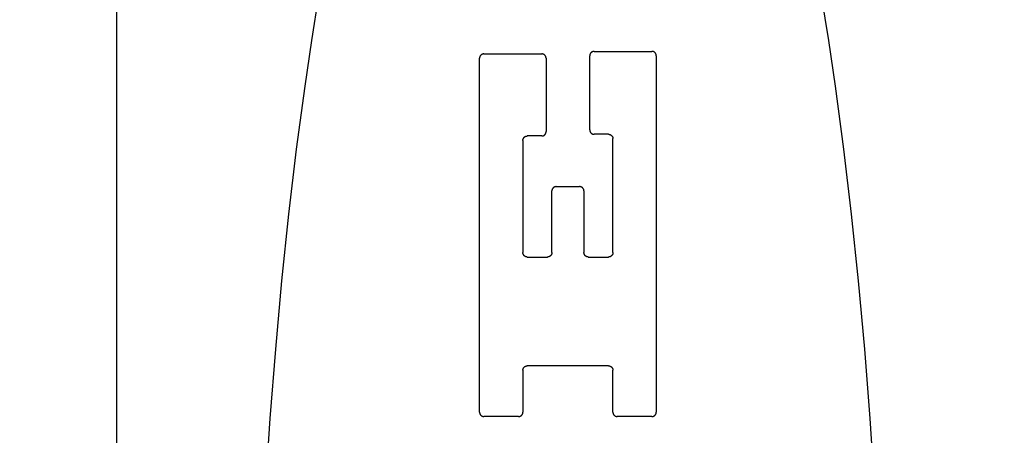
# Model space of a CAD drawing. Units: inches. Extents: x -0.4 to 16.6, y 0.6 to 10.4.
# Drawn here: x 7.4 to 7.7, y 4.8 to 4.9 of the extents above; entities that cross this region are included whole.
import ezdxf

# ---------------------------------------------------------------- set-up
doc = ezdxf.new("R2010")
doc.units = ezdxf.units.IN
doc.header["$LTSCALE"] = 0.935
doc.header["$MEASUREMENT"] = 0
doc.layers.get('0').update_dxf_attribs({"linetype": 'CONTINUOUS'})
doc.layers.add('SCHEME_DIMS', color=7, linetype='CONTINUOUS')
doc.dimstyles.new('DIMSTYLE_1', dxfattribs={"dimtxt": 0.1, "dimasz": 0.1875, "dimexe": 0.125, "dimexo": 0.0625, "dimgap": 0.1, "dimtad": 0, "dimtih": 1, "dimtoh": 1, "dimdec": 1, "dimzin": 4, "dimdsep": 46, "dimtxsty": 'STANDARD', "dimblk": '_FILLED', "dimblk1": '_FILLED', "dimblk2": '_FILLED', "dimcen": 0.09, "dimadec": 3, "dimazin": 1, "dimtp": 0.1, "dimtm": 0.1, "dimtfac": 1, "dimtdec": 1, "dimtofl": 0, "dimtmove": 0, "dimatfit": 3, "dimldrblk": '_FILLED', "dimfxl": 1, "dimtolj": 1, "dimtzin": 4, "dimarcsym": 0})

# ---------------------------------------------------------------- blocks, each defined once
blk = doc.blocks.new('_FILLED')
at = {"color": 0, "linetype": 'BYBLOCK'}
blk.add_solid([(0, 0), (-1, 0.1667), (-1, -0.1667)], dxfattribs=at)
blk = doc.blocks.new('*D4')
at = {"layer": 'SCHEME_DIMS', "color": 7, "linetype": 'CONTINUOUS'}
for p, q in [((7.09435, 5.41335), (7.09435, 6.07799)), ((7.24396, 5.39673), (7.24396, 6.07799)), ((7.09435, 5.95299), (6.58235, 5.95299)), ((7.24396, 5.95299), (7.64396, 5.95299)), ((7.24396, 4.41015), (7.24396, 4.9173))]:
    blk.add_line(p, q, dxfattribs=at)
at = {"layer": 'SCHEME_DIMS', "color": 7, "linetype": 'CONTINUOUS', "xscale": 0.1875, "yscale": 0.1875, "zscale": 0.1875}
blk.add_blockref('_FILLED', (7.09435, 5.95299), dxfattribs=at)
at = {"layer": 'SCHEME_DIMS', "color": 7, "linetype": 'CONTINUOUS', "xscale": 0.1875, "yscale": 0.1875, "zscale": 0.1875, "rotation": 180}
blk.add_blockref('_FILLED', (7.24396, 5.95299), dxfattribs=at)
at = {"layer": 'SCHEME_DIMS', "color": 7, "linetype": 'CONTINUOUS', "insert": (5.18235, 6.00299), "char_height": 0.1, "width": 1.6, "attachment_point": 3, "line_spacing_factor": 0.9}
blk.add_mtext('3,8\\P[.1496062992126]', dxfattribs=at)
blk = doc.blocks.new('*D5')
at = {"layer": 'SCHEME_DIMS', "color": 7, "linetype": 'CONTINUOUS'}
for p, q in [((8.41719, 5.34472), (8.41719, 5.79472)), ((8.41719, 5.79472), (8.56719, 5.79472)), ((7.83402, 5.34472), (8.54219, 5.34472)), ((7.47044, 5.13999), (8.54219, 5.13999)), ((8.41719, 5.13999), (8.41719, 4.73999))]:
    blk.add_line(p, q, dxfattribs=at)
at = {"layer": 'SCHEME_DIMS', "color": 7, "linetype": 'CONTINUOUS', "xscale": 0.1875, "yscale": 0.1875, "zscale": 0.1875}
for p, rotation in [((8.41719, 5.34472), 270), ((8.41719, 5.13999), 90)]:
    blk.add_blockref('_FILLED', p, dxfattribs=dict(at, rotation=rotation))
at = {"layer": 'SCHEME_DIMS', "color": 7, "linetype": 'CONTINUOUS', "insert": (8.66719, 5.84472), "char_height": 0.1, "width": 1.6, "attachment_point": 1, "line_spacing_factor": 0.9}
blk.add_mtext('5,2\\P[.2047244094488]', dxfattribs=at)
blk = doc.blocks.new('*D6')
at = {"layer": 'SCHEME_DIMS', "color": 7, "linetype": 'CONTINUOUS'}
for p, q in [((7.47044, 5.13999), (8.91719, 5.13999)), ((8.79219, 5.13999), (8.79219, 4.89058)), ((8.79219, 4.19117), (8.79219, 4.44058)), ((7.47044, 4.19117), (8.91719, 4.19117))]:
    blk.add_line(p, q, dxfattribs=at)
at = {"layer": 'SCHEME_DIMS', "color": 7, "linetype": 'CONTINUOUS', "xscale": 0.1875, "yscale": 0.1875, "zscale": 0.1875}
for p, rotation in [((8.79219, 5.13999), 90), ((8.79219, 4.19117), 270)]:
    blk.add_blockref('_FILLED', p, dxfattribs=dict(at, rotation=rotation))
at = {"layer": 'SCHEME_DIMS', "color": 7, "linetype": 'CONTINUOUS', "insert": (8.19219, 4.79058), "char_height": 0.1, "width": 1.6, "attachment_point": 2, "line_spacing_factor": 0.9}
blk.add_mtext('24,1\\P[.9488188976378]', dxfattribs=at)

msp = doc.modelspace()

# ---------------------------------------------------------------- linework, layer by layer
at = {"color": 7, "linetype": 'CONTINUOUS'}
for p, q in [((7.3975, 3.98645), (7.3975, 5.34472)), ((7.5059, 4.90537), (7.52298, 4.90537)), ((7.53716, 4.88292), (7.53716, 4.90483)), ((7.53844, 4.90611), (7.55553, 4.90611)), ((7.55681, 4.90483), (7.55681, 4.79961)), ((7.50462, 4.79961), (7.50462, 4.90409)), ((7.52427, 4.90409), (7.52427, 4.88242)), ((7.54271, 4.88163), (7.53844, 4.88163)), ((7.51743, 4.87985), (7.51743, 4.8467)), ((7.52298, 4.88114), (7.51871, 4.88114)), ((7.544, 4.8467), (7.544, 4.88035)), ((7.52598, 4.8467), (7.52598, 4.8649)), ((7.52726, 4.86619), (7.53417, 4.86619)), ((7.53545, 4.8649), (7.53545, 4.8467)), ((7.51871, 4.84541), (7.52469, 4.84541)), ((7.53673, 4.84541), (7.54271, 4.84541)), ((7.51743, 4.812), (7.51743, 4.79961)), ((7.54271, 4.81328), (7.51871, 4.81328)), ((7.544, 4.79961), (7.544, 4.812)), ((7.51615, 4.79833), (7.5059, 4.79833)), ((7.55553, 4.79833), (7.54528, 4.79833))]:
    msp.add_line(p, q, dxfattribs=at)
for points in [[(7.45711, 4.92257), (7.455, 4.90937), (7.45299, 4.89581), (7.4505, 4.8772), (7.44823, 4.85803), (7.44617, 4.83835), (7.44433, 4.81822), (7.44271, 4.79769), (7.44133, 4.77681)], [(7.62139, 4.77681), (7.62001, 4.79769), (7.6184, 4.81822), (7.61656, 4.83835), (7.6145, 4.85803), (7.61222, 4.8772), (7.60973, 4.89581), (7.60773, 4.90937), (7.60562, 4.92257)], [(7.5059, 4.90537), (7.50586, 4.90537), (7.50581, 4.90537), (7.50577, 4.90537), (7.50573, 4.90536), (7.50569, 4.90536), (7.50565, 4.90535), (7.50561, 4.90534), (7.50557, 4.90533), (7.50553, 4.90532), (7.50549, 4.90531), (7.50545, 4.90529), (7.50541, 4.90528), (7.50537, 4.90526), (7.50533, 4.90524), (7.50529, 4.90522), (7.50526, 4.9052), (7.50522, 4.90518), (7.50519, 4.90516), (7.50515, 4.90513), (7.50512, 4.90511), (7.50509, 4.90508), (7.50505, 4.90506), (7.50502, 4.90503), (7.50499, 4.905), (7.50496, 4.90497), (7.50494, 4.90494), (7.50491, 4.90491), (7.50488, 4.90487), (7.50486, 4.90484), (7.50483, 4.9048), (7.50481, 4.90477), (7.50479, 4.90473), (7.50477, 4.9047), (7.50475, 4.90466), (7.50473, 4.90462), (7.50471, 4.90458), (7.5047, 4.90454), (7.50469, 4.9045), (7.50467, 4.90446), (7.50466, 4.90442), (7.50465, 4.90438), (7.50464, 4.90434), (7.50463, 4.9043), (7.50463, 4.90426), (7.50462, 4.90422), (7.50462, 4.90418), (7.50462, 4.90413), (7.50462, 4.90409)], [(7.52427, 4.90409), (7.52427, 4.90413), (7.52426, 4.90418), (7.52426, 4.90422), (7.52426, 4.90426), (7.52425, 4.9043), (7.52424, 4.90434), (7.52423, 4.90438), (7.52422, 4.90442), (7.52421, 4.90446), (7.5242, 4.9045), (7.52418, 4.90454), (7.52417, 4.90458), (7.52415, 4.90462), (7.52413, 4.90466), (7.52412, 4.9047), (7.52409, 4.90473), (7.52407, 4.90477), (7.52405, 4.9048), (7.52403, 4.90484), (7.524, 4.90487), (7.52398, 4.90491), (7.52395, 4.90494), (7.52392, 4.90497), (7.52389, 4.905), (7.52386, 4.90503), (7.52383, 4.90506), (7.5238, 4.90508), (7.52376, 4.90511), (7.52373, 4.90513), (7.5237, 4.90516), (7.52366, 4.90518), (7.52363, 4.9052), (7.52359, 4.90522), (7.52355, 4.90524), (7.52351, 4.90526), (7.52348, 4.90528), (7.52344, 4.90529), (7.5234, 4.90531), (7.52336, 4.90532), (7.52332, 4.90533), (7.52328, 4.90534), (7.52323, 4.90535), (7.52319, 4.90536), (7.52315, 4.90536), (7.52311, 4.90537), (7.52307, 4.90537), (7.52303, 4.90537), (7.52298, 4.90537)], [(7.53844, 4.90611), (7.5384, 4.90611), (7.53836, 4.90611), (7.53832, 4.9061), (7.53828, 4.9061), (7.53823, 4.90609), (7.53819, 4.90608), (7.53815, 4.90608), (7.53811, 4.90607), (7.53807, 4.90605), (7.53803, 4.90604), (7.53799, 4.90603), (7.53795, 4.90601), (7.53791, 4.906), (7.53788, 4.90598), (7.53784, 4.90596), (7.5378, 4.90594), (7.53777, 4.90592), (7.53773, 4.90589), (7.5377, 4.90587), (7.53766, 4.90584), (7.53763, 4.90582), (7.5376, 4.90579), (7.53757, 4.90576), (7.53754, 4.90573), (7.53751, 4.9057), (7.53748, 4.90567), (7.53745, 4.90564), (7.53743, 4.90561), (7.5374, 4.90557), (7.53738, 4.90554), (7.53735, 4.9055), (7.53733, 4.90547), (7.53731, 4.90543), (7.53729, 4.90539), (7.53728, 4.90536), (7.53726, 4.90532), (7.53724, 4.90528), (7.53723, 4.90524), (7.53722, 4.9052), (7.53721, 4.90516), (7.5372, 4.90512), (7.53719, 4.90508), (7.53718, 4.90504), (7.53717, 4.905), (7.53717, 4.90495), (7.53716, 4.90491), (7.53716, 4.90487), (7.53716, 4.90483)], [(7.55681, 4.90483), (7.55681, 4.90487), (7.55681, 4.90491), (7.55681, 4.90495), (7.5568, 4.905), (7.55679, 4.90504), (7.55679, 4.90508), (7.55678, 4.90512), (7.55677, 4.90516), (7.55676, 4.9052), (7.55674, 4.90524), (7.55673, 4.90528), (7.55671, 4.90532), (7.5567, 4.90536), (7.55668, 4.90539), (7.55666, 4.90543), (7.55664, 4.90547), (7.55662, 4.9055), (7.5566, 4.90554), (7.55657, 4.90557), (7.55655, 4.90561), (7.55652, 4.90564), (7.55649, 4.90567), (7.55646, 4.9057), (7.55644, 4.90573), (7.55641, 4.90576), (7.55637, 4.90579), (7.55634, 4.90582), (7.55631, 4.90584), (7.55628, 4.90587), (7.55624, 4.90589), (7.55621, 4.90592), (7.55617, 4.90594), (7.55613, 4.90596), (7.5561, 4.90598), (7.55606, 4.906), (7.55602, 4.90601), (7.55598, 4.90603), (7.55594, 4.90604), (7.5559, 4.90605), (7.55586, 4.90607), (7.55582, 4.90608), (7.55578, 4.90608), (7.55574, 4.90609), (7.5557, 4.9061), (7.55566, 4.9061), (7.55561, 4.90611), (7.55557, 4.90611), (7.55553, 4.90611)], [(7.52298, 4.88114), (7.52303, 4.88114), (7.52307, 4.88114), (7.52311, 4.88114), (7.52315, 4.88115), (7.52319, 4.88115), (7.52323, 4.88116), (7.52328, 4.88117), (7.52332, 4.88118), (7.52336, 4.88119), (7.5234, 4.8812), (7.52344, 4.88122), (7.52348, 4.88123), (7.52351, 4.88125), (7.52355, 4.88127), (7.52359, 4.88129), (7.52363, 4.88131), (7.52366, 4.88133), (7.5237, 4.88135), (7.52373, 4.88138), (7.52376, 4.8814), (7.5238, 4.88143), (7.52383, 4.88145), (7.52386, 4.88148), (7.52389, 4.88151), (7.52392, 4.88154), (7.52395, 4.88157), (7.52398, 4.8816), (7.524, 4.88164), (7.52403, 4.88167), (7.52405, 4.88171), (7.52407, 4.88174), (7.52409, 4.88178), (7.52412, 4.88181), (7.52413, 4.88185), (7.52415, 4.88189), (7.52417, 4.88193), (7.52418, 4.88197), (7.5242, 4.88201), (7.52421, 4.88204), (7.52422, 4.88209), (7.52423, 4.88213), (7.52424, 4.88217), (7.52425, 4.88221), (7.52426, 4.88225), (7.52426, 4.88229), (7.52426, 4.88233), (7.52427, 4.88238), (7.52427, 4.88242)], [(7.53716, 4.88292), (7.53716, 4.88287), (7.53716, 4.88283), (7.53717, 4.88279), (7.53717, 4.88275), (7.53718, 4.88271), (7.53719, 4.88267), (7.5372, 4.88263), (7.53721, 4.88258), (7.53722, 4.88254), (7.53723, 4.8825), (7.53724, 4.88246), (7.53726, 4.88243), (7.53728, 4.88239), (7.53729, 4.88235), (7.53731, 4.88231), (7.53733, 4.88228), (7.53735, 4.88224), (7.53738, 4.8822), (7.5374, 4.88217), (7.53743, 4.88214), (7.53745, 4.8821), (7.53748, 4.88207), (7.53751, 4.88204), (7.53754, 4.88201), (7.53757, 4.88198), (7.5376, 4.88195), (7.53763, 4.88193), (7.53766, 4.8819), (7.5377, 4.88187), (7.53773, 4.88185), (7.53777, 4.88183), (7.5378, 4.88181), (7.53784, 4.88179), (7.53788, 4.88177), (7.53791, 4.88175), (7.53795, 4.88173), (7.53799, 4.88172), (7.53803, 4.8817), (7.53807, 4.88169), (7.53811, 4.88168), (7.53815, 4.88167), (7.53819, 4.88166), (7.53823, 4.88165), (7.53828, 4.88165), (7.53832, 4.88164), (7.53836, 4.88164), (7.5384, 4.88164), (7.53844, 4.88163)], [(7.54271, 4.88163), (7.54276, 4.88163), (7.5428, 4.88163), (7.54284, 4.88163), (7.54288, 4.88162), (7.54292, 4.88162), (7.54296, 4.88161), (7.54301, 4.8816), (7.54305, 4.88159), (7.54309, 4.88158), (7.54313, 4.88157), (7.54317, 4.88155), (7.54321, 4.88154), (7.54324, 4.88152), (7.54328, 4.8815), (7.54332, 4.88148), (7.54336, 4.88146), (7.54339, 4.88144), (7.54343, 4.88142), (7.54346, 4.88139), (7.54349, 4.88137), (7.54353, 4.88134), (7.54356, 4.88132), (7.54359, 4.88129), (7.54362, 4.88126), (7.54365, 4.88123), (7.54368, 4.8812), (7.54371, 4.88117), (7.54373, 4.88113), (7.54376, 4.8811), (7.54378, 4.88107), (7.5438, 4.88103), (7.54382, 4.88099), (7.54385, 4.88096), (7.54386, 4.88092), (7.54388, 4.88088), (7.5439, 4.88084), (7.54391, 4.8808), (7.54393, 4.88077), (7.54394, 4.88073), (7.54395, 4.88068), (7.54396, 4.88064), (7.54397, 4.8806), (7.54398, 4.88056), (7.54399, 4.88052), (7.54399, 4.88048), (7.54399, 4.88044), (7.544, 4.8804), (7.544, 4.88035)], [(7.51743, 4.87985), (7.51743, 4.8799), (7.51743, 4.87994), (7.51744, 4.87998), (7.51744, 4.88002), (7.51745, 4.88006), (7.51746, 4.8801), (7.51747, 4.88014), (7.51748, 4.88019), (7.51749, 4.88023), (7.5175, 4.88027), (7.51751, 4.88031), (7.51753, 4.88034), (7.51755, 4.88038), (7.51756, 4.88042), (7.51758, 4.88046), (7.5176, 4.88049), (7.51763, 4.88053), (7.51765, 4.88057), (7.51767, 4.8806), (7.5177, 4.88063), (7.51772, 4.88067), (7.51775, 4.8807), (7.51778, 4.88073), (7.51781, 4.88076), (7.51784, 4.88079), (7.51787, 4.88082), (7.5179, 4.88084), (7.51793, 4.88087), (7.51797, 4.8809), (7.518, 4.88092), (7.51804, 4.88094), (7.51807, 4.88096), (7.51811, 4.88098), (7.51815, 4.881), (7.51818, 4.88102), (7.51822, 4.88104), (7.51826, 4.88105), (7.5183, 4.88107), (7.51834, 4.88108), (7.51838, 4.88109), (7.51842, 4.8811), (7.51846, 4.88111), (7.5185, 4.88112), (7.51855, 4.88112), (7.51859, 4.88113), (7.51863, 4.88113), (7.51867, 4.88113), (7.51871, 4.88114)], [(7.52726, 4.86619), (7.52721, 4.86618), (7.52717, 4.86618), (7.52713, 4.86618), (7.52709, 4.86617), (7.52705, 4.86617), (7.52701, 4.86616), (7.52697, 4.86615), (7.52692, 4.86614), (7.52688, 4.86613), (7.52684, 4.86612), (7.52681, 4.8661), (7.52677, 4.86609), (7.52673, 4.86607), (7.52669, 4.86605), (7.52665, 4.86603), (7.52662, 4.86601), (7.52658, 4.86599), (7.52654, 4.86597), (7.52651, 4.86595), (7.52648, 4.86592), (7.52644, 4.86589), (7.52641, 4.86587), (7.52638, 4.86584), (7.52635, 4.86581), (7.52632, 4.86578), (7.52629, 4.86575), (7.52627, 4.86572), (7.52624, 4.86568), (7.52621, 4.86565), (7.52619, 4.86562), (7.52617, 4.86558), (7.52615, 4.86554), (7.52613, 4.86551), (7.52611, 4.86547), (7.52609, 4.86543), (7.52607, 4.86539), (7.52606, 4.86536), (7.52604, 4.86532), (7.52603, 4.86528), (7.52602, 4.86524), (7.52601, 4.8652), (7.526, 4.86515), (7.52599, 4.86511), (7.52599, 4.86507), (7.52598, 4.86503), (7.52598, 4.86499), (7.52598, 4.86495), (7.52598, 4.8649)], [(7.53545, 4.8649), (7.53545, 4.86495), (7.53545, 4.86499), (7.53545, 4.86503), (7.53544, 4.86507), (7.53544, 4.86511), (7.53543, 4.86515), (7.53542, 4.8652), (7.53541, 4.86524), (7.5354, 4.86528), (7.53538, 4.86532), (7.53537, 4.86536), (7.53536, 4.86539), (7.53534, 4.86543), (7.53532, 4.86547), (7.5353, 4.86551), (7.53528, 4.86554), (7.53526, 4.86558), (7.53524, 4.86562), (7.53521, 4.86565), (7.53519, 4.86568), (7.53516, 4.86572), (7.53513, 4.86575), (7.53511, 4.86578), (7.53508, 4.86581), (7.53505, 4.86584), (7.53502, 4.86587), (7.53498, 4.86589), (7.53495, 4.86592), (7.53492, 4.86595), (7.53488, 4.86597), (7.53485, 4.86599), (7.53481, 4.86601), (7.53478, 4.86603), (7.53474, 4.86605), (7.5347, 4.86607), (7.53466, 4.86609), (7.53462, 4.8661), (7.53458, 4.86612), (7.53454, 4.86613), (7.5345, 4.86614), (7.53446, 4.86615), (7.53442, 4.86616), (7.53438, 4.86617), (7.53434, 4.86617), (7.5343, 4.86618), (7.53426, 4.86618), (7.53421, 4.86618), (7.53417, 4.86619)], [(7.51871, 4.84541), (7.51867, 4.84541), (7.51863, 4.84542), (7.51859, 4.84542), (7.51855, 4.84543), (7.5185, 4.84543), (7.51846, 4.84544), (7.51842, 4.84545), (7.51838, 4.84546), (7.51834, 4.84547), (7.5183, 4.84548), (7.51826, 4.8455), (7.51822, 4.84551), (7.51818, 4.84553), (7.51815, 4.84555), (7.51811, 4.84557), (7.51807, 4.84559), (7.51804, 4.84561), (7.518, 4.84563), (7.51797, 4.84565), (7.51793, 4.84568), (7.5179, 4.84571), (7.51787, 4.84573), (7.51784, 4.84576), (7.51781, 4.84579), (7.51778, 4.84582), (7.51775, 4.84585), (7.51772, 4.84588), (7.5177, 4.84592), (7.51767, 4.84595), (7.51765, 4.84598), (7.51763, 4.84602), (7.5176, 4.84605), (7.51758, 4.84609), (7.51756, 4.84613), (7.51755, 4.84617), (7.51753, 4.84621), (7.51751, 4.84624), (7.5175, 4.84628), (7.51749, 4.84632), (7.51748, 4.84636), (7.51747, 4.8464), (7.51746, 4.84645), (7.51745, 4.84649), (7.51744, 4.84653), (7.51744, 4.84657), (7.51743, 4.84661), (7.51743, 4.84665), (7.51743, 4.8467)], [(7.52598, 4.8467), (7.52597, 4.84665), (7.52597, 4.84661), (7.52597, 4.84657), (7.52596, 4.84653), (7.52596, 4.84649), (7.52595, 4.84645), (7.52594, 4.8464), (7.52593, 4.84636), (7.52592, 4.84632), (7.52591, 4.84628), (7.52589, 4.84624), (7.52588, 4.84621), (7.52586, 4.84617), (7.52584, 4.84613), (7.52582, 4.84609), (7.5258, 4.84605), (7.52578, 4.84602), (7.52576, 4.84598), (7.52574, 4.84595), (7.52571, 4.84592), (7.52568, 4.84588), (7.52566, 4.84585), (7.52563, 4.84582), (7.5256, 4.84579), (7.52557, 4.84576), (7.52554, 4.84573), (7.52551, 4.84571), (7.52547, 4.84568), (7.52544, 4.84565), (7.52541, 4.84563), (7.52537, 4.84561), (7.52533, 4.84559), (7.5253, 4.84557), (7.52526, 4.84555), (7.52522, 4.84553), (7.52518, 4.84551), (7.52514, 4.8455), (7.52511, 4.84548), (7.52507, 4.84547), (7.52503, 4.84546), (7.52498, 4.84545), (7.52494, 4.84544), (7.5249, 4.84543), (7.52486, 4.84543), (7.52482, 4.84542), (7.52478, 4.84542), (7.52474, 4.84541), (7.52469, 4.84541)], [(7.53673, 4.84541), (7.53669, 4.84541), (7.53665, 4.84542), (7.53661, 4.84542), (7.53657, 4.84543), (7.53653, 4.84543), (7.53648, 4.84544), (7.53644, 4.84545), (7.5364, 4.84546), (7.53636, 4.84547), (7.53632, 4.84548), (7.53628, 4.8455), (7.53624, 4.84551), (7.53621, 4.84553), (7.53617, 4.84555), (7.53613, 4.84557), (7.53609, 4.84559), (7.53606, 4.84561), (7.53602, 4.84563), (7.53599, 4.84565), (7.53595, 4.84568), (7.53592, 4.84571), (7.53589, 4.84573), (7.53586, 4.84576), (7.53583, 4.84579), (7.5358, 4.84582), (7.53577, 4.84585), (7.53574, 4.84588), (7.53572, 4.84592), (7.53569, 4.84595), (7.53567, 4.84598), (7.53565, 4.84602), (7.53562, 4.84605), (7.5356, 4.84609), (7.53559, 4.84613), (7.53557, 4.84617), (7.53555, 4.84621), (7.53554, 4.84624), (7.53552, 4.84628), (7.53551, 4.84632), (7.5355, 4.84636), (7.53549, 4.8464), (7.53548, 4.84645), (7.53547, 4.84649), (7.53546, 4.84653), (7.53546, 4.84657), (7.53546, 4.84661), (7.53545, 4.84665), (7.53545, 4.8467)], [(7.544, 4.8467), (7.544, 4.84665), (7.54399, 4.84661), (7.54399, 4.84657), (7.54399, 4.84653), (7.54398, 4.84649), (7.54397, 4.84645), (7.54396, 4.8464), (7.54395, 4.84636), (7.54394, 4.84632), (7.54393, 4.84628), (7.54391, 4.84624), (7.5439, 4.84621), (7.54388, 4.84617), (7.54386, 4.84613), (7.54385, 4.84609), (7.54382, 4.84605), (7.5438, 4.84602), (7.54378, 4.84598), (7.54376, 4.84595), (7.54373, 4.84592), (7.54371, 4.84588), (7.54368, 4.84585), (7.54365, 4.84582), (7.54362, 4.84579), (7.54359, 4.84576), (7.54356, 4.84573), (7.54353, 4.84571), (7.54349, 4.84568), (7.54346, 4.84565), (7.54343, 4.84563), (7.54339, 4.84561), (7.54336, 4.84559), (7.54332, 4.84557), (7.54328, 4.84555), (7.54324, 4.84553), (7.54321, 4.84551), (7.54317, 4.8455), (7.54313, 4.84548), (7.54309, 4.84547), (7.54305, 4.84546), (7.54301, 4.84545), (7.54296, 4.84544), (7.54292, 4.84543), (7.54288, 4.84543), (7.54284, 4.84542), (7.5428, 4.84542), (7.54276, 4.84541), (7.54271, 4.84541)], [(7.51743, 4.812), (7.51743, 4.81204), (7.51743, 4.81208), (7.51744, 4.81212), (7.51744, 4.81216), (7.51745, 4.8122), (7.51746, 4.81225), (7.51747, 4.81229), (7.51748, 4.81233), (7.51749, 4.81237), (7.5175, 4.81241), (7.51751, 4.81245), (7.51753, 4.81249), (7.51755, 4.81253), (7.51756, 4.81256), (7.51758, 4.8126), (7.5176, 4.81264), (7.51763, 4.81267), (7.51765, 4.81271), (7.51767, 4.81274), (7.5177, 4.81278), (7.51772, 4.81281), (7.51775, 4.81284), (7.51778, 4.81287), (7.51781, 4.8129), (7.51784, 4.81293), (7.51787, 4.81296), (7.5179, 4.81299), (7.51793, 4.81301), (7.51797, 4.81304), (7.518, 4.81306), (7.51804, 4.81308), (7.51807, 4.81311), (7.51811, 4.81313), (7.51815, 4.81315), (7.51818, 4.81316), (7.51822, 4.81318), (7.51826, 4.8132), (7.5183, 4.81321), (7.51834, 4.81322), (7.51838, 4.81323), (7.51842, 4.81324), (7.51846, 4.81325), (7.5185, 4.81326), (7.51855, 4.81327), (7.51859, 4.81327), (7.51863, 4.81327), (7.51867, 4.81328), (7.51871, 4.81328)], [(7.54271, 4.81328), (7.54276, 4.81328), (7.5428, 4.81327), (7.54284, 4.81327), (7.54288, 4.81327), (7.54292, 4.81326), (7.54296, 4.81325), (7.54301, 4.81324), (7.54305, 4.81323), (7.54309, 4.81322), (7.54313, 4.81321), (7.54317, 4.8132), (7.54321, 4.81318), (7.54324, 4.81316), (7.54328, 4.81315), (7.54332, 4.81313), (7.54336, 4.81311), (7.54339, 4.81308), (7.54343, 4.81306), (7.54346, 4.81304), (7.54349, 4.81301), (7.54353, 4.81299), (7.54356, 4.81296), (7.54359, 4.81293), (7.54362, 4.8129), (7.54365, 4.81287), (7.54368, 4.81284), (7.54371, 4.81281), (7.54373, 4.81278), (7.54376, 4.81274), (7.54378, 4.81271), (7.5438, 4.81267), (7.54382, 4.81264), (7.54385, 4.8126), (7.54386, 4.81256), (7.54388, 4.81253), (7.5439, 4.81249), (7.54391, 4.81245), (7.54393, 4.81241), (7.54394, 4.81237), (7.54395, 4.81233), (7.54396, 4.81229), (7.54397, 4.81225), (7.54398, 4.8122), (7.54399, 4.81216), (7.54399, 4.81212), (7.54399, 4.81208), (7.544, 4.81204), (7.544, 4.812)], [(7.50462, 4.79961), (7.50462, 4.79957), (7.50462, 4.79953), (7.50462, 4.79948), (7.50463, 4.79944), (7.50463, 4.7994), (7.50464, 4.79936), (7.50465, 4.79932), (7.50466, 4.79928), (7.50467, 4.79924), (7.50469, 4.7992), (7.5047, 4.79916), (7.50471, 4.79912), (7.50473, 4.79908), (7.50475, 4.79904), (7.50477, 4.79901), (7.50479, 4.79897), (7.50481, 4.79893), (7.50483, 4.7989), (7.50486, 4.79886), (7.50488, 4.79883), (7.50491, 4.7988), (7.50494, 4.79876), (7.50496, 4.79873), (7.50499, 4.7987), (7.50502, 4.79867), (7.50505, 4.79865), (7.50509, 4.79862), (7.50512, 4.79859), (7.50515, 4.79857), (7.50519, 4.79854), (7.50522, 4.79852), (7.50526, 4.7985), (7.50529, 4.79848), (7.50533, 4.79846), (7.50537, 4.79844), (7.50541, 4.79843), (7.50545, 4.79841), (7.50549, 4.7984), (7.50553, 4.79838), (7.50557, 4.79837), (7.50561, 4.79836), (7.50565, 4.79835), (7.50569, 4.79835), (7.50573, 4.79834), (7.50577, 4.79833), (7.50581, 4.79833), (7.50586, 4.79833), (7.5059, 4.79833)], [(7.51615, 4.79833), (7.51619, 4.79833), (7.51623, 4.79833), (7.51628, 4.79833), (7.51632, 4.79834), (7.51636, 4.79835), (7.5164, 4.79835), (7.51644, 4.79836), (7.51648, 4.79837), (7.51652, 4.79838), (7.51656, 4.7984), (7.5166, 4.79841), (7.51664, 4.79843), (7.51668, 4.79844), (7.51672, 4.79846), (7.51675, 4.79848), (7.51679, 4.7985), (7.51683, 4.79852), (7.51686, 4.79854), (7.5169, 4.79857), (7.51693, 4.79859), (7.51696, 4.79862), (7.517, 4.79865), (7.51703, 4.79867), (7.51706, 4.7987), (7.51709, 4.79873), (7.51711, 4.79876), (7.51714, 4.7988), (7.51717, 4.79883), (7.51719, 4.79886), (7.51722, 4.7989), (7.51724, 4.79893), (7.51726, 4.79897), (7.51728, 4.79901), (7.5173, 4.79904), (7.51732, 4.79908), (7.51733, 4.79912), (7.51735, 4.79916), (7.51736, 4.7992), (7.51738, 4.79924), (7.51739, 4.79928), (7.5174, 4.79932), (7.51741, 4.79936), (7.51741, 4.7994), (7.51742, 4.79944), (7.51743, 4.79948), (7.51743, 4.79953), (7.51743, 4.79957), (7.51743, 4.79961)], [(7.544, 4.79961), (7.544, 4.79957), (7.544, 4.79953), (7.544, 4.79948), (7.54401, 4.79944), (7.54401, 4.7994), (7.54402, 4.79936), (7.54403, 4.79932), (7.54404, 4.79928), (7.54405, 4.79924), (7.54406, 4.7992), (7.54408, 4.79916), (7.54409, 4.79912), (7.54411, 4.79908), (7.54413, 4.79904), (7.54415, 4.79901), (7.54417, 4.79897), (7.54419, 4.79893), (7.54421, 4.7989), (7.54424, 4.79886), (7.54426, 4.79883), (7.54429, 4.7988), (7.54431, 4.79876), (7.54434, 4.79873), (7.54437, 4.7987), (7.5444, 4.79867), (7.54443, 4.79865), (7.54447, 4.79862), (7.5445, 4.79859), (7.54453, 4.79857), (7.54457, 4.79854), (7.5446, 4.79852), (7.54464, 4.7985), (7.54467, 4.79848), (7.54471, 4.79846), (7.54475, 4.79844), (7.54479, 4.79843), (7.54483, 4.79841), (7.54487, 4.7984), (7.54491, 4.79838), (7.54495, 4.79837), (7.54499, 4.79836), (7.54503, 4.79835), (7.54507, 4.79835), (7.54511, 4.79834), (7.54515, 4.79833), (7.54519, 4.79833), (7.54524, 4.79833), (7.54528, 4.79833)], [(7.55553, 4.79833), (7.55557, 4.79833), (7.55561, 4.79833), (7.55566, 4.79833), (7.5557, 4.79834), (7.55574, 4.79835), (7.55578, 4.79835), (7.55582, 4.79836), (7.55586, 4.79837), (7.5559, 4.79838), (7.55594, 4.7984), (7.55598, 4.79841), (7.55602, 4.79843), (7.55606, 4.79844), (7.5561, 4.79846), (7.55613, 4.79848), (7.55617, 4.7985), (7.55621, 4.79852), (7.55624, 4.79854), (7.55628, 4.79857), (7.55631, 4.79859), (7.55634, 4.79862), (7.55637, 4.79865), (7.55641, 4.79867), (7.55644, 4.7987), (7.55646, 4.79873), (7.55649, 4.79876), (7.55652, 4.7988), (7.55655, 4.79883), (7.55657, 4.79886), (7.5566, 4.7989), (7.55662, 4.79893), (7.55664, 4.79897), (7.55666, 4.79901), (7.55668, 4.79904), (7.5567, 4.79908), (7.55671, 4.79912), (7.55673, 4.79916), (7.55674, 4.7992), (7.55676, 4.79924), (7.55677, 4.79928), (7.55678, 4.79932), (7.55679, 4.79936), (7.55679, 4.7994), (7.5568, 4.79944), (7.55681, 4.79948), (7.55681, 4.79953), (7.55681, 4.79957), (7.55681, 4.79961)]]:
    msp.add_lwpolyline(points, dxfattribs=at)

# ---------------------------------------------------------------- dimensions: what is measured, and where the dimension line sits
at = {"layer": 'SCHEME_DIMS', "color": 7, "linetype": 'CONTINUOUS'}
dim = msp.add_linear_dim(base=(7.24396, 5.95299), p1=(7.09435, 5.35085), p2=(7.24396, 4.34765), text='<>\\P[]', dimstyle='DIMSTYLE_1', dxfattribs=at)
dim.commit()
dim.dimension.update_dxf_attribs({"geometry": '*D4', "text_midpoint": (5.68235, 5.87799), "dimtype": 160})
for base, p1, p2, picture, middle in [((8.41719, 5.13999), (7.77152, 5.34472), (7.40794, 5.13999), '*D5', (9.46719, 5.71972)), ((8.79219, 4.19117), (7.40794, 5.13999), (7.40794, 4.19117), '*D6', (8.79219, 4.66558))]:
    dim = msp.add_linear_dim(base=base, p1=p1, p2=p2, angle=270, text='<>\\P[]', dimstyle='DIMSTYLE_1', dxfattribs=at)
    dim.commit()
    dim.dimension.update_dxf_attribs({"geometry": picture, "text_midpoint": middle, "dimtype": 160})

doc.saveas('drawing.dxf')
